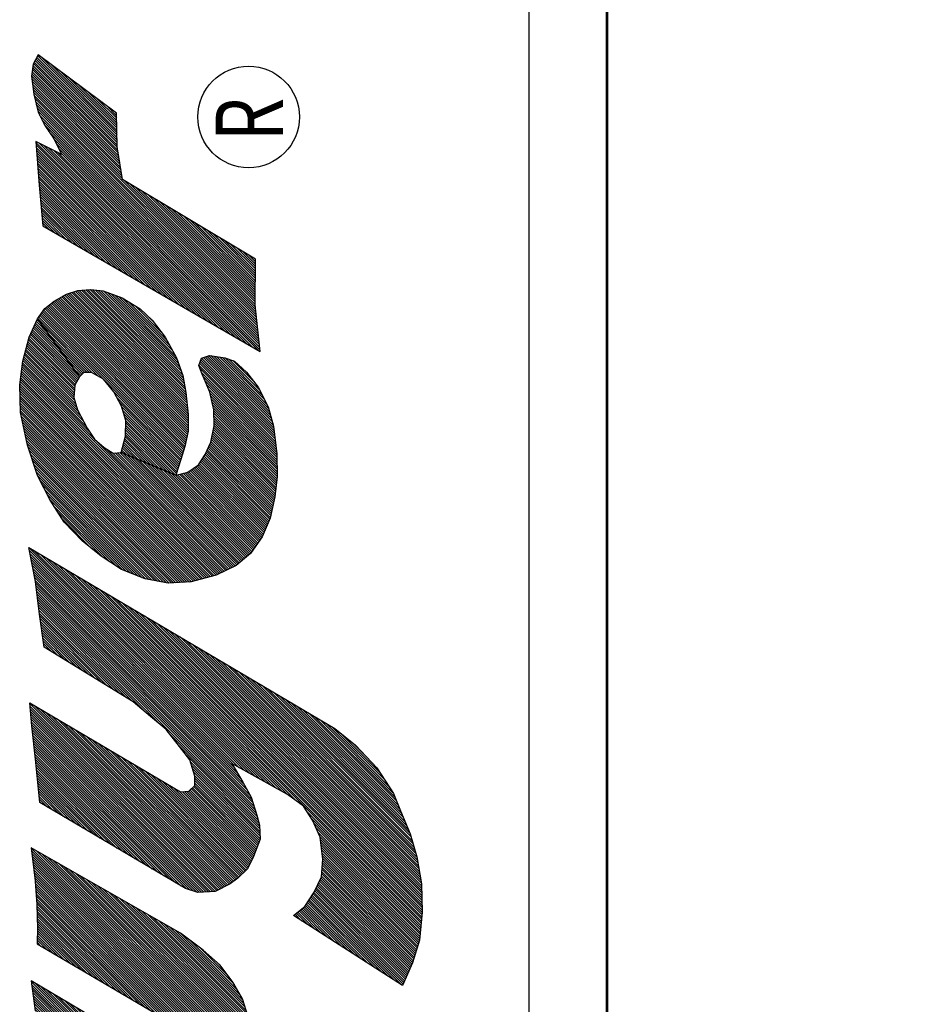
# Model space of a CAD drawing. Extents: x 0 to 20.3, y 0 to 15.5.
# Drawn here: x 13.1 to 13.4, y 8 to 8.4 of the extents above; entities that cross this region are included whole.
import ezdxf

# ---------------------------------------------------------------- set-up
doc = ezdxf.new("R2010")
doc.units = 0
doc.header["$MEASUREMENT"] = 0
doc.layers.get('0').update_dxf_attribs({"linetype": 'CONTINUOUS'})
doc.layers.get('DEFPOINTS').update_dxf_attribs({"linetype": 'CONTINUOUS'})
doc.layers.add('DIMENS', color=2, linetype='CONTINUOUS')
doc.layers.add('PART', color=3, linetype='CONTINUOUS')
doc.styles.add('ROMANS', font='romans.shx', dxfattribs={"width": 0.75})
doc.dimstyles.new('DWYER_STANDARD', dxfattribs={"dimscale": 2, "dimtxt": 0.1, "dimasz": 0.18, "dimexe": 0.09, "dimexo": 0.0625, "dimgap": 0.09, "dimtad": 0, "dimtih": 1, "dimtoh": 1, "dimdec": 3, "dimrnd": 0.001, "dimzin": 4, "dimdsep": 46, "dimtxsty": 'ROMANS', "dimcen": 0.09, "dimadec": 0, "dimazin": 0, "dimtfac": 1, "dimtdec": 3, "dimtofl": 0, "dimtmove": 0, "dimatfit": 1, "dimfxl": 0, "dimtolj": 1, "dimtzin": 4, "dimarcsym": 0})

# ---------------------------------------------------------------- blocks, each defined once
blk = doc.blocks.new('*D4')
at = {"layer": 'DEFPOINTS', "color": 0}
for p in [(13.50513, 8.99951), (13.28804, 6.18151), (14.31468, 6.18151)]:
    blk.add_point(p, dxfattribs=at)
at = {"layer": 'DIMENS', "color": 0, "lineweight": -2}
for p, q in [((13.63013, 8.99951), (14.49468, 8.99951)), ((14.31468, 8.63951), (14.31468, 8.1086)), ((14.31468, 6.54151), (14.31468, 7.07241)), ((13.41304, 6.18151), (14.49468, 6.18151))]:
    blk.add_line(p, q, dxfattribs=at)
at = {"layer": 'DIMENS', "color": 0}
for points in [[(14.25468, 8.63951), (14.37468, 8.63951), (14.31468, 8.99951)], [(14.25468, 6.54151), (14.37468, 6.54151), (14.31468, 6.18151)]]:
    blk.add_solid(points, dxfattribs=at)
at = {"layer": 'DIMENS', "color": 0, "insert": (14.31468, 7.59051), "char_height": 0.2, "attachment_point": 5, "style": 'ROMANS'}
blk.add_mtext('\\A1;2-13/16\\P[71.44]', dxfattribs=at)
blk = doc.blocks.new('*X11')
at = {"color": 0}
for p, q in [((4.97307, 2.29844), (5.04392, 2.36929)), ((4.97427, 2.28815), (5.05588, 2.36976)), ((4.97429, 2.30054), (5.04421, 2.37047)), ((4.97526, 2.28825), (5.05705, 2.37004)), ((4.97551, 2.30264), (5.04325, 2.37039)), ((4.97625, 2.28836), (5.05822, 2.37033)), ((4.97672, 2.30474), (5.0423, 2.37032)), ((4.97724, 2.28847), (5.05939, 2.37061)), ((4.97794, 2.30684), (5.04134, 2.37024)), ((4.97823, 2.28857), (5.06056, 2.3709)), ((4.97916, 2.30895), (5.04038, 2.37017)), ((4.97922, 2.28868), (5.06173, 2.37119)), ((4.98021, 2.28879), (5.06279, 2.37136)), ((4.98037, 2.31105), (5.03942, 2.37009)), ((4.98159, 2.31315), (5.03846, 2.37001)), ((4.98281, 2.31525), (5.0375, 2.36994)), ((4.98403, 2.31735), (5.03654, 2.36986)), ((4.98524, 2.31945), (5.03558, 2.36979)), ((4.98646, 2.32155), (5.03462, 2.36971)), ((4.98768, 2.32365), (5.03366, 2.36964)), ((4.98889, 2.32575), (5.0327, 2.36956)), ((4.99011, 2.32785), (5.03174, 2.36949)), ((4.99133, 2.32995), (5.03079, 2.36941)), ((4.99254, 2.33206), (5.02983, 2.36934)), ((4.99376, 2.33416), (5.02887, 2.36926)), ((4.99498, 2.33626), (5.0279, 2.36918)), ((5.03071, 2.3384), (5.0638, 2.37149)), ((5.03176, 2.33857), (5.06481, 2.37162)), ((5.03281, 2.33874), (5.06583, 2.37175)), ((5.03386, 2.3389), (5.06684, 2.37188)), ((5.03492, 2.33907), (5.06786, 2.37201)), ((5.03597, 2.33924), (5.06883, 2.3721)), ((5.03702, 2.3394), (5.06962, 2.372)), ((5.03807, 2.33957), (5.0704, 2.3719)), ((5.03912, 2.33974), (5.07118, 2.3718)), ((5.04017, 2.33991), (5.07197, 2.3717)), ((5.04122, 2.34007), (5.07275, 2.3716)), ((5.04227, 2.34024), (5.07343, 2.3714)), ((5.04322, 2.3403), (5.074, 2.37108)), ((5.04412, 2.34032), (5.07456, 2.37076)), ((5.04503, 2.34034), (5.07513, 2.37045)), ((5.04593, 2.34036), (5.0757, 2.37013)), ((5.04683, 2.34038), (5.07627, 2.36982)), ((4.9703, 2.28772), (5.04835, 2.36577)), ((4.97064, 2.29424), (5.04215, 2.36575)), ((4.97129, 2.28782), (5.05087, 2.3674)), ((4.97186, 2.29634), (5.04303, 2.36752)), ((4.97229, 2.28793), (5.05261, 2.36826)), ((4.97328, 2.28804), (5.05435, 2.36912)), ((4.9962, 2.33836), (5.02693, 2.36909)), ((4.99741, 2.34046), (5.02596, 2.369)), ((4.99863, 2.34256), (5.02499, 2.36892)), ((4.99985, 2.34466), (5.02401, 2.36883)), ((5.00106, 2.34676), (5.02304, 2.36874)), ((5.00228, 2.34886), (5.02207, 2.36865)), ((5.0035, 2.35096), (5.0211, 2.36856)), ((5.00471, 2.35306), (5.02012, 2.36847)), ((5.00593, 2.35517), (5.01915, 2.36838)), ((5.00715, 2.35727), (5.01818, 2.3683)), ((5.00837, 2.35937), (5.01721, 2.36821)), ((5.00958, 2.36147), (5.01623, 2.36812)), ((5.0108, 2.36357), (5.01526, 2.36803)), ((5.01202, 2.36567), (5.01429, 2.36794)), ((5.01323, 2.36777), (5.01332, 2.36785)), ((5.04774, 2.3404), (5.07576, 2.36843)), ((4.96733, 2.2874), (5.04192, 2.36198)), ((4.9682, 2.29004), (5.04038, 2.36222)), ((4.96832, 2.2875), (5.04377, 2.36295)), ((4.96931, 2.28761), (5.04563, 2.36393)), ((4.96942, 2.29214), (5.04127, 2.36398)), ((5.04864, 2.34042), (5.07322, 2.365)), ((4.96699, 2.28794), (5.04006, 2.36101)), ((5.04954, 2.34044), (5.07067, 2.36157)), ((5.05045, 2.34046), (5.06813, 2.35814)), ((5.05135, 2.34048), (5.06558, 2.35471)), ((5.05225, 2.3405), (5.06304, 2.35129)), ((5.05316, 2.34052), (5.0605, 2.34786)), ((5.05406, 2.34054), (5.05795, 2.34443)), ((5.05496, 2.34056), (5.05541, 2.341)), ((4.9812, 2.28889), (5.0301, 2.33779)), ((4.98219, 2.289), (5.02878, 2.33559)), ((4.98319, 2.28911), (5.02746, 2.33339)), ((4.98415, 2.28919), (5.02615, 2.33119)), ((4.98503, 2.28918), (5.02483, 2.32899)), ((4.98591, 2.28918), (5.02351, 2.32678)), ((4.98678, 2.28917), (5.0222, 2.32458)), ((4.98766, 2.28917), (5.02088, 2.32238)), ((4.98854, 2.28916), (5.01956, 2.32018)), ((4.98942, 2.28915), (5.01824, 2.31798)), ((4.9903, 2.28915), (5.01693, 2.31578)), ((4.99118, 2.28914), (5.01561, 2.31358)), ((4.99205, 2.28914), (5.01429, 2.31138)), ((4.99293, 2.28913), (5.01298, 2.30918)), ((4.99381, 2.28913), (5.01166, 2.30698)), ((4.99469, 2.28912), (5.01034, 2.30477)), ((4.99557, 2.28911), (5.00902, 2.30257)), ((4.99644, 2.28911), (5.00771, 2.30037)), ((4.99732, 2.2891), (5.00639, 2.29817)), ((4.9982, 2.2891), (5.00507, 2.29597)), ((4.99908, 2.28909), (5.00376, 2.29377)), ((4.99996, 2.28909), (5.00244, 2.29157)), ((5.00084, 2.28908), (5.00112, 2.28937))]:
    blk.add_line(p, q, dxfattribs=at)
blk = doc.blocks.new('*X10')
at = {"color": 0}
for p, q in [((4.9576, 2.34749), (4.97946, 2.36935)), ((4.95881, 2.34959), (4.97894, 2.36971)), ((4.92748, 2.31648), (4.97998, 2.36899)), ((4.92815, 2.31627), (4.9805, 2.36862)), ((4.92882, 2.31606), (4.98102, 2.36826)), ((4.92949, 2.31584), (4.98154, 2.36789)), ((4.93016, 2.31563), (4.98206, 2.36753)), ((4.93083, 2.31542), (4.98257, 2.36716)), ((4.9315, 2.31521), (4.98297, 2.36667)), ((4.93224, 2.31506), (4.98337, 2.36619)), ((4.93297, 2.31491), (4.98376, 2.3657)), ((4.95892, 2.35147), (4.97349, 2.36604)), ((4.95893, 2.35059), (4.97664, 2.3683)), ((4.93371, 2.31476), (4.98416, 2.36521)), ((4.93444, 2.31461), (4.98455, 2.36472)), ((4.93518, 2.31446), (4.98495, 2.36423)), ((4.93591, 2.31432), (4.98534, 2.36375)), ((4.93665, 2.31417), (4.98566, 2.36318)), ((4.93742, 2.31406), (4.98597, 2.36261)), ((4.9383, 2.31405), (4.98629, 2.36204)), ((4.95891, 2.35234), (4.97035, 2.36378)), ((4.93917, 2.31404), (4.9866, 2.36146)), ((4.94005, 2.31403), (4.98691, 2.36089)), ((4.94093, 2.31402), (4.98722, 2.36032)), ((4.9418, 2.31401), (4.98753, 2.35975)), ((4.94268, 2.31401), (4.98784, 2.35917)), ((4.94358, 2.31403), (4.98807, 2.35852)), ((4.95822, 2.35341), (4.96407, 2.35926)), ((4.95866, 2.35297), (4.96721, 2.36152)), ((4.94456, 2.31413), (4.98829, 2.35785)), ((4.94555, 2.31423), (4.9885, 2.35718)), ((4.94653, 2.31433), (4.98872, 2.35651)), ((4.94752, 2.31443), (4.98893, 2.35584)), ((4.9485, 2.31453), (4.98915, 2.35518)), ((4.95733, 2.3543), (4.95778, 2.35475)), ((4.95778, 2.35385), (4.96092, 2.357)), ((4.94949, 2.31463), (4.98928, 2.35443)), ((4.95047, 2.31473), (4.98936, 2.35362)), ((4.95146, 2.31483), (4.98943, 2.35281)), ((4.95254, 2.31503), (4.98951, 2.352)), ((4.95362, 2.31523), (4.98958, 2.35119)), ((4.9547, 2.31543), (4.98966, 2.35038)), ((4.95579, 2.31563), (4.98959, 2.34943)), ((4.95687, 2.31583), (4.98947, 2.34843)), ((4.95799, 2.31606), (4.98934, 2.34742)), ((4.95935, 2.31654), (4.98922, 2.34641)), ((4.96071, 2.31702), (4.98904, 2.34534)), ((4.96207, 2.31749), (4.98854, 2.34397)), ((4.92613, 2.31691), (4.94977, 2.34055)), ((4.92681, 2.3167), (4.95196, 2.34186)), ((4.96344, 2.31797), (4.98805, 2.34259)), ((4.965, 2.31865), (4.98755, 2.34121)), ((4.92096, 2.31881), (4.9393, 2.33715)), ((4.92142, 2.31838), (4.94017, 2.33713)), ((4.92159, 2.32032), (4.93843, 2.33716)), ((4.92209, 2.31817), (4.94103, 2.33711)), ((4.92221, 2.32183), (4.93757, 2.33718)), ((4.92277, 2.31796), (4.94227, 2.33747)), ((4.92283, 2.32333), (4.9367, 2.3372)), ((4.92344, 2.31775), (4.94352, 2.33783)), ((4.92346, 2.32484), (4.93584, 2.33722)), ((4.92408, 2.32635), (4.93504, 2.33731)), ((4.92411, 2.31754), (4.94476, 2.33819)), ((4.9247, 2.32785), (4.93434, 2.33749)), ((4.92479, 2.31733), (4.946, 2.33855)), ((4.92533, 2.32936), (4.93363, 2.33767)), ((4.92546, 2.31712), (4.94775, 2.33941)), ((4.92595, 2.33087), (4.93293, 2.33785)), ((4.92657, 2.33238), (4.93223, 2.33803)), ((4.9272, 2.33388), (4.93152, 2.33821)), ((4.92782, 2.33539), (4.93082, 2.33839)), ((4.92844, 2.3369), (4.93012, 2.33857)), ((4.92907, 2.3384), (4.92941, 2.33875)), ((4.96696, 2.31973), (4.98706, 2.33983)), ((4.96892, 2.3208), (4.9865, 2.33838)), ((4.97088, 2.32188), (4.98511, 2.33611)), ((4.97375, 2.32387), (4.98372, 2.33384)), ((4.97781, 2.32705), (4.98036, 2.3296))]:
    blk.add_line(p, q, dxfattribs=at)
blk = doc.blocks.new('*X9')
at = {"color": 0}
for p, q in [((4.88277, 2.30713), (4.95207, 2.37643)), ((4.88295, 2.30643), (4.95298, 2.37646)), ((4.88314, 2.30573), (4.95388, 2.37648)), ((4.88332, 2.30504), (4.95473, 2.37644)), ((4.88082, 2.32109), (4.93373, 2.374)), ((4.88086, 2.32025), (4.93486, 2.37425)), ((4.8809, 2.31941), (4.93598, 2.37449)), ((4.88092, 2.32208), (4.9326, 2.37376)), ((4.88095, 2.31857), (4.93711, 2.37473)), ((4.88099, 2.31773), (4.93824, 2.37498)), ((4.88103, 2.31689), (4.93937, 2.37522)), ((4.88108, 2.31605), (4.9405, 2.37547)), ((4.88112, 2.31521), (4.94162, 2.37571)), ((4.88112, 2.32316), (4.9314, 2.37344)), ((4.88116, 2.31437), (4.94275, 2.37595)), ((4.88121, 2.31352), (4.94388, 2.3762)), ((4.88128, 2.31272), (4.94482, 2.37626)), ((4.88132, 2.32424), (4.93007, 2.37299)), ((4.88147, 2.31202), (4.94573, 2.37628)), ((4.88165, 2.31132), (4.94664, 2.3763)), ((4.88184, 2.31062), (4.94754, 2.37632)), ((4.88202, 2.30992), (4.94845, 2.37635)), ((4.88221, 2.30923), (4.94935, 2.37637)), ((4.8824, 2.30853), (4.95026, 2.37639)), ((4.88258, 2.30783), (4.95117, 2.37641)), ((4.88351, 2.30434), (4.95551, 2.37633)), ((4.8837, 2.30364), (4.95629, 2.37623)), ((4.88398, 2.30304), (4.95707, 2.37613)), ((4.88427, 2.30245), (4.95785, 2.37602)), ((4.88457, 2.30186), (4.95863, 2.37592)), ((4.88486, 2.30127), (4.95941, 2.37582)), ((4.88515, 2.30067), (4.96019, 2.37571)), ((4.88544, 2.30008), (4.96097, 2.37561)), ((4.9366, 2.35036), (4.96175, 2.37551)), ((4.93892, 2.35179), (4.96253, 2.3754)), ((4.94077, 2.35276), (4.96329, 2.37528)), ((4.94262, 2.35372), (4.96398, 2.37509)), ((4.94447, 2.35469), (4.96468, 2.3749)), ((4.94593, 2.35527), (4.96538, 2.37472)), ((4.94719, 2.35565), (4.96608, 2.37453)), ((4.94846, 2.35603), (4.96678, 2.37435)), ((4.9497, 2.35639), (4.96747, 2.37416)), ((4.95052, 2.35633), (4.96817, 2.37397)), ((4.95135, 2.35626), (4.96887, 2.37379)), ((4.95217, 2.3562), (4.96957, 2.3736)), ((4.95299, 2.35614), (4.97027, 2.37342)), ((4.95381, 2.35608), (4.97096, 2.37323)), ((4.9545, 2.35589), (4.97166, 2.37305)), ((4.95507, 2.35557), (4.97231, 2.37281)), ((4.88152, 2.32533), (4.92874, 2.37255)), ((4.88172, 2.32641), (4.92741, 2.3721)), ((4.88192, 2.32749), (4.92608, 2.37166)), ((4.88212, 2.32858), (4.92475, 2.37121)), ((4.88231, 2.32966), (4.92342, 2.37077)), ((4.8828, 2.33103), (4.92209, 2.37032)), ((4.8834, 2.33252), (4.92076, 2.36987)), ((4.95564, 2.35526), (4.97292, 2.37253)), ((4.95621, 2.35495), (4.97352, 2.37225)), ((4.95678, 2.35463), (4.97413, 2.37198)), ((4.95778, 2.35475), (4.97473, 2.3717)), ((4.96092, 2.357), (4.97534, 2.37142)), ((4.96407, 2.35926), (4.97594, 2.37114)), ((4.96721, 2.36152), (4.97655, 2.37086)), ((4.97035, 2.36378), (4.97715, 2.37058)), ((4.97349, 2.36604), (4.97776, 2.3703)), ((4.97664, 2.3683), (4.97836, 2.37002)), ((4.884, 2.334), (4.919, 2.36899)), ((4.88461, 2.33549), (4.9172, 2.36808)), ((4.88521, 2.33697), (4.91541, 2.36718)), ((4.88581, 2.33845), (4.91362, 2.36627)), ((4.88718, 2.34071), (4.91183, 2.36536)), ((4.88871, 2.34312), (4.9095, 2.36391)), ((4.89024, 2.34554), (4.90706, 2.36236)), ((4.89349, 2.34968), (4.90462, 2.3608)), ((4.88573, 2.29949), (4.93049, 2.34425)), ((4.88603, 2.2989), (4.92914, 2.34202)), ((4.88632, 2.29831), (4.92906, 2.34105)), ((4.88661, 2.29772), (4.92912, 2.34023)), ((4.8869, 2.29712), (4.92918, 2.3394)), ((4.8872, 2.29653), (4.92907, 2.3384)), ((4.88754, 2.296), (4.92844, 2.3369)), ((4.88795, 2.29552), (4.92782, 2.33539)), ((4.88835, 2.29504), (4.9272, 2.33388)), ((4.88876, 2.29456), (4.92657, 2.33238)), ((4.88917, 2.29409), (4.92595, 2.33087)), ((4.88957, 2.29361), (4.92533, 2.32936)), ((4.88998, 2.29313), (4.9247, 2.32785)), ((4.89039, 2.29265), (4.92408, 2.32635)), ((4.89079, 2.29218), (4.92346, 2.32484)), ((4.8912, 2.2917), (4.92283, 2.32333)), ((4.89161, 2.29122), (4.92221, 2.32183)), ((4.89206, 2.29079), (4.92159, 2.32032)), ((4.89258, 2.29042), (4.92096, 2.31881)), ((4.89309, 2.29005), (4.92101, 2.31797)), ((4.89361, 2.28969), (4.92119, 2.31727)), ((4.89412, 2.28932), (4.92137, 2.31657)), ((4.89464, 2.28895), (4.92156, 2.31587)), ((4.89515, 2.28858), (4.92174, 2.31517)), ((4.89567, 2.28821), (4.92192, 2.31446)), ((4.89618, 2.28784), (4.9222, 2.31386)), ((4.8967, 2.28748), (4.92255, 2.31333)), ((4.89721, 2.28711), (4.9229, 2.31279)), ((4.89773, 2.28674), (4.92326, 2.31226)), ((4.8983, 2.28642), (4.92361, 2.31173)), ((4.89892, 2.28616), (4.92396, 2.3112)), ((4.89954, 2.28589), (4.92432, 2.31067)), ((4.90016, 2.28563), (4.92467, 2.31014)), ((4.90078, 2.28536), (4.92521, 2.3098)), ((4.9014, 2.2851), (4.92575, 2.30946)), ((4.90201, 2.28484), (4.92629, 2.30911)), ((4.90263, 2.28457), (4.92683, 2.30877)), ((4.90325, 2.28431), (4.92737, 2.30843)), ((4.90387, 2.28404), (4.92792, 2.30809)), ((4.90449, 2.28378), (4.92846, 2.30775)), ((4.90515, 2.28355), (4.92907, 2.30747)), ((4.90587, 2.28339), (4.92967, 2.30719)), ((4.92836, 2.28113), (4.95446, 2.30723)), ((4.92932, 2.2812), (4.95603, 2.30791)), ((4.93033, 2.28133), (4.95759, 2.30859)), ((4.93134, 2.28146), (4.95907, 2.30918)), ((4.93235, 2.28159), (4.96047, 2.30971)), ((4.93336, 2.28171), (4.96166, 2.31001)), ((4.93438, 2.28184), (4.96231, 2.30978)), ((4.93539, 2.28197), (4.96296, 2.30954)), ((4.9364, 2.2821), (4.96361, 2.30931)), ((4.93741, 2.28223), (4.96421, 2.30902)), ((4.93842, 2.28235), (4.96444, 2.30837)), ((4.93953, 2.28258), (4.96468, 2.30772)), ((4.90659, 2.28322), (4.93028, 2.30691)), ((4.90731, 2.28306), (4.93089, 2.30663)), ((4.90803, 2.28289), (4.93149, 2.30636)), ((4.90875, 2.28273), (4.9321, 2.30608)), ((4.90947, 2.28257), (4.9327, 2.3058)), ((4.91019, 2.2824), (4.93335, 2.30557)), ((4.91091, 2.28224), (4.93409, 2.30542)), ((4.91163, 2.28208), (4.93482, 2.30527)), ((4.91235, 2.28191), (4.93556, 2.30512)), ((4.9131, 2.28178), (4.93629, 2.30497)), ((4.91391, 2.2817), (4.93703, 2.30482)), ((4.91471, 2.28162), (4.93776, 2.30467)), ((4.91551, 2.28153), (4.93849, 2.30452)), ((4.91631, 2.28145), (4.93926, 2.3044)), ((4.91711, 2.28137), (4.94016, 2.30442)), ((4.91791, 2.28129), (4.94107, 2.30444)), ((4.91871, 2.2812), (4.94197, 2.30446)), ((4.91951, 2.28112), (4.94287, 2.30448)), ((4.92032, 2.28104), (4.94378, 2.3045)), ((4.92121, 2.28105), (4.94468, 2.30452)), ((4.9221, 2.28106), (4.94572, 2.30467)), ((4.923, 2.28107), (4.94686, 2.30493)), ((4.92389, 2.28108), (4.94799, 2.30518)), ((4.92478, 2.28109), (4.94913, 2.30544)), ((4.92568, 2.2811), (4.95027, 2.30569)), ((4.92657, 2.28111), (4.95141, 2.30595)), ((4.92746, 2.28112), (4.95289, 2.30655)), ((4.94074, 2.2829), (4.96491, 2.30707)), ((4.94195, 2.28323), (4.96514, 2.30642)), ((4.94315, 2.28355), (4.96516, 2.30555)), ((4.94436, 2.28387), (4.96499, 2.3045)), ((4.94557, 2.2842), (4.96482, 2.30345)), ((4.94707, 2.28481), (4.96465, 2.30239)), ((4.94887, 2.28573), (4.96448, 2.30134)), ((4.95066, 2.28664), (4.96427, 2.30024)), ((4.95246, 2.28755), (4.96377, 2.29886)), ((4.95513, 2.28934), (4.96328, 2.29749)), ((4.9589, 2.29222), (4.95931, 2.29263))]:
    blk.add_line(p, q, dxfattribs=at)
blk = doc.blocks.new('*X8')
at = {"color": 0}
for p, q in [((4.808, 2.28717), (4.89395, 2.37312)), ((4.8091, 2.28915), (4.89285, 2.3729)), ((4.76619, 2.30988), (4.82829, 2.37198)), ((4.76624, 2.30904), (4.82926, 2.37206)), ((4.76627, 2.31084), (4.82731, 2.37188)), ((4.76628, 2.3082), (4.83023, 2.37215)), ((4.76632, 2.30736), (4.8312, 2.37223)), ((4.76637, 2.30652), (4.83217, 2.37232)), ((4.76641, 2.30568), (4.83314, 2.37241)), ((4.76646, 2.30484), (4.83411, 2.37249)), ((4.76651, 2.30401), (4.83507, 2.37258)), ((4.76666, 2.31211), (4.82632, 2.37178)), ((4.76681, 2.30342), (4.83604, 2.37266)), ((4.76704, 2.31338), (4.82533, 2.37167)), ((4.7671, 2.30283), (4.83555, 2.37128)), ((4.76743, 2.31466), (4.82434, 2.37156)), ((4.76844, 2.31655), (4.82335, 2.37146)), ((4.76972, 2.31871), (4.82236, 2.37135)), ((4.77099, 2.32086), (4.82137, 2.37124)), ((4.77226, 2.32302), (4.82038, 2.37114)), ((4.77354, 2.32518), (4.81939, 2.37103)), ((4.77481, 2.32734), (4.8184, 2.37092)), ((4.77609, 2.3295), (4.8174, 2.37082)), ((4.77736, 2.33166), (4.81641, 2.37071)), ((4.77864, 2.33382), (4.81542, 2.3706)), ((4.77991, 2.33598), (4.81444, 2.3705)), ((4.78119, 2.33813), (4.81346, 2.3704)), ((4.78246, 2.34029), (4.81248, 2.37031)), ((4.78374, 2.34245), (4.81149, 2.37021)), ((4.78501, 2.34461), (4.81051, 2.37011)), ((4.78629, 2.34677), (4.80953, 2.37001)), ((4.78756, 2.34893), (4.80854, 2.36991)), ((4.78884, 2.35109), (4.80756, 2.36981)), ((4.79011, 2.35325), (4.80658, 2.36971)), ((4.79139, 2.3554), (4.8056, 2.36961)), ((4.79266, 2.35756), (4.80461, 2.36951)), ((4.79306, 2.28813), (4.87474, 2.36981)), ((4.79394, 2.35972), (4.80363, 2.36941)), ((4.79426, 2.28845), (4.87574, 2.36993)), ((4.79521, 2.36188), (4.80265, 2.36932)), ((4.7955, 2.2888), (4.87675, 2.37005)), ((4.79649, 2.36404), (4.80166, 2.36922)), ((4.79677, 2.28919), (4.87775, 2.37017)), ((4.79804, 2.28958), (4.87875, 2.37029)), ((4.79931, 2.28997), (4.87976, 2.37041)), ((4.80058, 2.29035), (4.88076, 2.37053)), ((4.80211, 2.29099), (4.8818, 2.37069)), ((4.80406, 2.29207), (4.88291, 2.37091)), ((4.80602, 2.29314), (4.88401, 2.37113)), ((4.80691, 2.28519), (4.89282, 2.3711)), ((4.80811, 2.29435), (4.88512, 2.37135)), ((4.81019, 2.29113), (4.89174, 2.37268)), ((4.81036, 2.29572), (4.88622, 2.37157)), ((4.81129, 2.2931), (4.89064, 2.37245)), ((4.81238, 2.29508), (4.88953, 2.37223)), ((4.81261, 2.29708), (4.88733, 2.37179)), ((4.81348, 2.29706), (4.88843, 2.37201)), ((4.82816, 2.32411), (4.87373, 2.36969)), ((4.83297, 2.32981), (4.87273, 2.36957)), ((4.83705, 2.33478), (4.87173, 2.36945)), ((4.83845, 2.33706), (4.87072, 2.36933)), ((4.83985, 2.33935), (4.86972, 2.36921)), ((4.7674, 2.30224), (4.83427, 2.36912)), ((4.76769, 2.30166), (4.833, 2.36696)), ((4.79776, 2.3662), (4.80068, 2.36912)), ((4.79904, 2.36836), (4.7997, 2.36902)), ((4.80472, 2.28123), (4.89026, 2.36677)), ((4.80582, 2.28321), (4.89154, 2.36894)), ((4.84125, 2.34163), (4.8687, 2.36908)), ((4.84265, 2.34392), (4.86767, 2.36893)), ((4.84406, 2.3462), (4.86663, 2.36878)), ((4.84546, 2.34849), (4.8656, 2.36863)), ((4.84686, 2.35077), (4.86457, 2.36848)), ((4.84826, 2.35306), (4.86354, 2.36834)), ((4.84966, 2.35534), (4.86251, 2.36819)), ((4.85106, 2.35763), (4.86148, 2.36804)), ((4.85246, 2.35991), (4.86045, 2.36789)), ((4.85386, 2.36219), (4.85941, 2.36775)), ((4.85526, 2.36448), (4.85838, 2.3676)), ((4.85666, 2.36676), (4.85735, 2.36745)), ((4.76798, 2.30107), (4.83172, 2.3648)), ((4.76828, 2.30048), (4.83045, 2.36264)), ((4.80253, 2.27728), (4.8877, 2.36245)), ((4.80363, 2.27926), (4.88898, 2.36461)), ((4.76857, 2.29989), (4.82917, 2.36048)), ((4.76887, 2.2993), (4.8279, 2.35833)), ((4.8, 2.27386), (4.88642, 2.36028)), ((4.75468, 2.22766), (4.88514, 2.35812)), ((4.75549, 2.22758), (4.88386, 2.35596)), ((4.76916, 2.29871), (4.82662, 2.35617)), ((4.75629, 2.2275), (4.88258, 2.35379)), ((4.7571, 2.22743), (4.8813, 2.35163)), ((4.76951, 2.29817), (4.82535, 2.35401)), ((4.76988, 2.29766), (4.82407, 2.35185)), ((4.75791, 2.22735), (4.88002, 2.34947)), ((4.75871, 2.22727), (4.87875, 2.3473)), ((4.77025, 2.29715), (4.8228, 2.34969)), ((4.77063, 2.29664), (4.82152, 2.34753)), ((4.7596, 2.22728), (4.87747, 2.34514)), ((4.771, 2.29613), (4.82024, 2.34537)), ((4.76051, 2.2273), (4.87619, 2.34298)), ((4.76141, 2.22731), (4.87491, 2.34081)), ((4.77138, 2.29562), (4.81897, 2.34321)), ((4.77181, 2.29517), (4.81769, 2.34105)), ((4.76231, 2.22733), (4.87363, 2.33865)), ((4.76321, 2.22735), (4.87235, 2.33649)), ((4.77224, 2.29472), (4.81642, 2.33889)), ((4.77268, 2.29427), (4.81514, 2.33673)), ((4.76412, 2.22737), (4.87107, 2.33432)), ((4.77311, 2.29382), (4.81387, 2.33458)), ((4.76502, 2.22739), (4.86979, 2.33216)), ((4.76592, 2.22741), (4.86851, 2.33)), ((4.77355, 2.29337), (4.81259, 2.33242)), ((4.77398, 2.29292), (4.81132, 2.33026)), ((4.76683, 2.22743), (4.86723, 2.32783)), ((4.76773, 2.22745), (4.86595, 2.32567)), ((4.77441, 2.29247), (4.81004, 2.3281)), ((4.77486, 2.29203), (4.80877, 2.32594)), ((4.76863, 2.22747), (4.86467, 2.32351)), ((4.77546, 2.29174), (4.80749, 2.32378)), ((4.76958, 2.22754), (4.86339, 2.32134)), ((4.77066, 2.22773), (4.86211, 2.31918)), ((4.77605, 2.29146), (4.80622, 2.32162)), ((4.77665, 2.29117), (4.80494, 2.31946)), ((4.79185, 2.28781), (4.82511, 2.32106)), ((4.77174, 2.22792), (4.86083, 2.31702)), ((4.77281, 2.22811), (4.85955, 2.31485)), ((4.77725, 2.29089), (4.80367, 2.3173)), ((4.77785, 2.2906), (4.80342, 2.31617)), ((4.77845, 2.29032), (4.80349, 2.31535)), ((4.77905, 2.29003), (4.80355, 2.31454)), ((4.78982, 2.28755), (4.81697, 2.31469)), ((4.79074, 2.28759), (4.82097, 2.31781)), ((4.77389, 2.2283), (4.85827, 2.31269)), ((4.77966, 2.28976), (4.80366, 2.31376)), ((4.7803, 2.28951), (4.80408, 2.3133)), ((4.78093, 2.28927), (4.8045, 2.31283)), ((4.78157, 2.28902), (4.80492, 2.31237)), ((4.78221, 2.28877), (4.80534, 2.31191)), ((4.78284, 2.28853), (4.80581, 2.31149)), ((4.78348, 2.28828), (4.80669, 2.31149)), ((4.78412, 2.28803), (4.80758, 2.31149)), ((4.78476, 2.28779), (4.80846, 2.31149)), ((4.78539, 2.28754), (4.80937, 2.31152)), ((4.78612, 2.28738), (4.81066, 2.31193)), ((4.78705, 2.28742), (4.81196, 2.31233)), ((4.78797, 2.28746), (4.81325, 2.31274)), ((4.7889, 2.28751), (4.81454, 2.31315)), ((4.77496, 2.22849), (4.857, 2.31053)), ((4.77604, 2.22868), (4.85572, 2.30836)), ((4.77711, 2.22888), (4.85444, 2.3062)), ((4.77819, 2.22907), (4.85316, 2.30404)), ((4.77926, 2.22926), (4.85188, 2.30187)), ((4.7805, 2.22961), (4.8506, 2.29971)), ((4.78173, 2.22996), (4.84932, 2.29755)), ((4.78297, 2.23031), (4.84804, 2.29538)), ((4.78421, 2.23067), (4.84676, 2.29322)), ((4.78544, 2.23102), (4.84548, 2.29106)), ((4.78668, 2.23137), (4.8442, 2.28889)), ((4.78793, 2.23174), (4.84292, 2.28673)), ((4.78945, 2.23237), (4.84164, 2.28457)), ((4.79096, 2.233), (4.84036, 2.2824)), ((4.79247, 2.23363), (4.83908, 2.28024)), ((4.79399, 2.23426), (4.8378, 2.27808)), ((4.75564, 2.27193), (4.75809, 2.27438)), ((4.75722, 2.27439), (4.75771, 2.27488)), ((4.7955, 2.23489), (4.83652, 2.27591)), ((4.74457, 2.25467), (4.7608, 2.2709)), ((4.74615, 2.25714), (4.76041, 2.27139)), ((4.74773, 2.2596), (4.76002, 2.27189)), ((4.74931, 2.26207), (4.75964, 2.27239)), ((4.7509, 2.26453), (4.75925, 2.27289)), ((4.75248, 2.267), (4.75886, 2.27338)), ((4.75406, 2.26946), (4.75848, 2.27388)), ((4.79699, 2.2355), (4.83524, 2.27375)), ((4.79846, 2.23608), (4.83397, 2.27159)), ((4.73192, 2.23495), (4.76503, 2.26806)), ((4.73214, 2.23429), (4.76557, 2.26771)), ((4.73276, 2.23402), (4.76611, 2.26737)), ((4.73337, 2.23375), (4.76669, 2.26706)), ((4.73351, 2.23742), (4.7645, 2.26841)), ((4.73509, 2.23988), (4.76396, 2.26876)), ((4.73667, 2.24235), (4.76342, 2.2691)), ((4.73825, 2.24481), (4.76289, 2.26945)), ((4.73983, 2.24728), (4.76235, 2.2698)), ((4.74141, 2.24974), (4.76181, 2.27015)), ((4.74299, 2.25221), (4.76128, 2.27049)), ((4.75226, 2.22789), (4.79176, 2.26739)), ((4.75307, 2.22781), (4.79364, 2.26839)), ((4.75387, 2.22773), (4.79617, 2.27003)), ((4.79992, 2.23666), (4.83269, 2.26942)), ((4.80138, 2.23724), (4.83141, 2.26726)), ((4.73398, 2.23348), (4.76729, 2.26678)), ((4.7346, 2.23321), (4.76789, 2.2665)), ((4.73521, 2.23294), (4.76849, 2.26622)), ((4.73583, 2.23267), (4.76909, 2.26593)), ((4.73644, 2.2324), (4.76969, 2.26565)), ((4.73705, 2.23213), (4.77029, 2.26537)), ((4.73767, 2.23186), (4.77089, 2.26508)), ((4.73828, 2.23159), (4.77149, 2.2648)), ((4.7389, 2.23132), (4.77215, 2.26457)), ((4.73951, 2.23105), (4.77297, 2.2645)), ((4.74013, 2.23079), (4.77378, 2.26444)), ((4.74081, 2.23058), (4.7746, 2.26437)), ((4.74148, 2.23037), (4.77541, 2.2643)), ((4.74216, 2.23016), (4.77623, 2.26423)), ((4.74284, 2.22996), (4.77704, 2.26416)), ((4.74351, 2.22975), (4.77786, 2.26409)), ((4.74419, 2.22954), (4.77872, 2.26407)), ((4.74487, 2.22934), (4.77972, 2.26419)), ((4.74554, 2.22913), (4.78073, 2.26432)), ((4.74622, 2.22892), (4.78174, 2.26444)), ((4.7469, 2.22871), (4.78275, 2.26456)), ((4.74757, 2.22851), (4.78376, 2.26469)), ((4.74825, 2.2283), (4.78476, 2.26481)), ((4.74903, 2.2282), (4.78577, 2.26494)), ((4.74984, 2.22812), (4.78689, 2.26517)), ((4.75065, 2.22804), (4.78851, 2.26591)), ((4.75145, 2.22797), (4.79014, 2.26665)), ((4.80286, 2.23783), (4.83013, 2.2651)), ((4.80545, 2.23954), (4.82885, 2.26293)), ((4.80805, 2.24125), (4.82757, 2.26077)), ((4.81064, 2.24296), (4.82523, 2.25755)), ((4.81727, 2.24871), (4.82163, 2.25307))]:
    blk.add_line(p, q, dxfattribs=at)
blk = doc.blocks.new('*X7')
at = {"color": 0}
for p, q in [((4.61537, 2.31286), (4.67571, 2.3732)), ((4.61539, 2.31199), (4.67672, 2.37332)), ((4.61544, 2.31115), (4.67773, 2.37344)), ((4.61549, 2.31032), (4.67874, 2.37357)), ((4.61553, 2.30948), (4.67974, 2.37369)), ((4.61556, 2.31392), (4.67471, 2.37307)), ((4.61558, 2.30864), (4.68075, 2.37381)), ((4.61563, 2.30781), (4.68176, 2.37394)), ((4.61574, 2.31499), (4.6737, 2.37295)), ((4.61576, 2.30706), (4.68176, 2.37306)), ((4.61593, 2.31606), (4.67269, 2.37283)), ((4.61591, 2.30632), (4.68027, 2.37068)), ((4.61611, 2.31713), (4.67169, 2.37271)), ((4.6163, 2.3182), (4.67068, 2.37258)), ((4.61692, 2.31971), (4.66967, 2.37246)), ((4.6178, 2.32148), (4.66867, 2.37234)), ((4.61869, 2.32325), (4.66766, 2.37221)), ((4.61958, 2.32502), (4.66667, 2.37211)), ((4.62097, 2.32729), (4.6657, 2.37202)), ((4.62262, 2.32982), (4.66473, 2.37193)), ((4.62426, 2.33235), (4.66376, 2.37185)), ((4.62591, 2.33488), (4.66279, 2.37176)), ((4.62755, 2.33741), (4.66182, 2.37168)), ((4.6292, 2.33994), (4.66085, 2.37159)), ((4.63084, 2.34247), (4.65988, 2.3715)), ((4.63248, 2.34499), (4.65891, 2.37142)), ((4.63413, 2.34752), (4.65794, 2.37133)), ((4.63518, 2.29112), (4.7141, 2.37005)), ((4.63577, 2.35005), (4.65697, 2.37125)), ((4.63593, 2.29098), (4.71508, 2.37013)), ((4.63667, 2.29085), (4.71605, 2.37022)), ((4.63742, 2.35258), (4.65601, 2.37117)), ((4.63742, 2.29071), (4.71702, 2.37031)), ((4.63816, 2.29057), (4.71799, 2.37039)), ((4.63902, 2.29055), (4.71896, 2.37048)), ((4.63906, 2.35511), (4.6551, 2.37115)), ((4.63991, 2.29055), (4.71993, 2.37057)), ((4.64071, 2.35764), (4.6542, 2.37113)), ((4.64081, 2.29056), (4.7209, 2.37066)), ((4.6417, 2.29057), (4.72187, 2.37074)), ((4.64235, 2.36016), (4.6533, 2.37111)), ((4.64259, 2.29057), (4.72287, 2.37086)), ((4.64348, 2.29058), (4.72389, 2.37099)), ((4.64365, 2.36235), (4.6524, 2.37109)), ((4.64375, 2.36333), (4.65149, 2.37107)), ((4.64385, 2.36431), (4.65059, 2.37106)), ((4.64395, 2.36529), (4.64969, 2.37104)), ((4.64404, 2.36628), (4.64879, 2.37102)), ((4.64414, 2.36726), (4.64788, 2.371)), ((4.64424, 2.36824), (4.64698, 2.37098)), ((4.64434, 2.36922), (4.64608, 2.37096)), ((4.64437, 2.29059), (4.72491, 2.37113)), ((4.64444, 2.37021), (4.64518, 2.37094)), ((4.64526, 2.29059), (4.72593, 2.37126)), ((4.64615, 2.2906), (4.72695, 2.3714)), ((4.64704, 2.29061), (4.72797, 2.37153)), ((4.64801, 2.2907), (4.72898, 2.37167)), ((4.64904, 2.29084), (4.73, 2.3718)), ((4.65007, 2.29099), (4.73102, 2.37194)), ((4.6511, 2.29113), (4.73204, 2.37207)), ((4.65213, 2.29128), (4.73306, 2.3722)), ((4.65316, 2.29142), (4.73254, 2.3708)), ((4.66066, 2.31749), (4.71313, 2.36996)), ((4.66449, 2.3222), (4.71216, 2.36987)), ((4.66595, 2.32454), (4.71121, 2.36981)), ((4.6674, 2.32687), (4.71031, 2.36979)), ((4.66885, 2.32921), (4.70941, 2.36977)), ((4.6703, 2.33155), (4.70851, 2.36976)), ((4.67176, 2.33388), (4.70761, 2.36974)), ((4.67321, 2.33622), (4.70671, 2.36972)), ((4.67466, 2.33856), (4.70581, 2.36971)), ((4.67611, 2.34089), (4.70491, 2.36969)), ((4.67757, 2.34323), (4.70401, 2.36968)), ((4.67902, 2.34557), (4.70311, 2.36966)), ((4.68047, 2.3479), (4.70223, 2.36967)), ((4.68192, 2.35024), (4.70139, 2.36971)), ((4.68338, 2.35258), (4.70055, 2.36975)), ((4.68483, 2.35491), (4.6997, 2.36979)), ((4.68628, 2.35725), (4.69886, 2.36983)), ((4.68773, 2.35958), (4.69802, 2.36987)), ((4.68858, 2.28884), (4.77054, 2.3708)), ((4.68919, 2.36192), (4.69717, 2.36991)), ((4.68937, 2.28874), (4.77154, 2.37092)), ((4.69017, 2.28865), (4.77255, 2.37104)), ((4.69064, 2.36426), (4.69633, 2.36995)), ((4.69096, 2.28856), (4.77355, 2.37116)), ((4.69175, 2.28847), (4.77456, 2.37128)), ((4.69209, 2.36659), (4.69549, 2.36999)), ((4.69255, 2.28838), (4.77556, 2.3714)), ((4.69334, 2.28829), (4.77656, 2.37152)), ((4.69354, 2.36893), (4.69464, 2.37003)), ((4.69413, 2.2882), (4.77757, 2.37164)), ((4.69495, 2.28814), (4.77857, 2.37176)), ((4.69579, 2.28809), (4.77958, 2.37188)), ((4.69662, 2.28804), (4.78058, 2.372)), ((4.69746, 2.28799), (4.78158, 2.37212)), ((4.6983, 2.28795), (4.78259, 2.37224)), ((4.69913, 2.2879), (4.78163, 2.3704)), ((4.71611, 2.31725), (4.76958, 2.37072)), ((4.71738, 2.31941), (4.76863, 2.37065)), ((4.71865, 2.32156), (4.76768, 2.37059)), ((4.7199, 2.32369), (4.76673, 2.37052)), ((4.72115, 2.32582), (4.76578, 2.37045)), ((4.72239, 2.32795), (4.76482, 2.37038)), ((4.72364, 2.33009), (4.76387, 2.37032)), ((4.72489, 2.33222), (4.76292, 2.37025)), ((4.72614, 2.33435), (4.76197, 2.37018)), ((4.72739, 2.33648), (4.76105, 2.37014)), ((4.72864, 2.33861), (4.76013, 2.37011)), ((4.72988, 2.34075), (4.75922, 2.37008)), ((4.73113, 2.34288), (4.75831, 2.37006)), ((4.73238, 2.34501), (4.7574, 2.37003)), ((4.73363, 2.34714), (4.75649, 2.37)), ((4.73488, 2.34928), (4.75557, 2.36997)), ((4.73613, 2.35141), (4.75466, 2.36994)), ((4.73737, 2.35354), (4.75375, 2.36992)), ((4.73862, 2.35567), (4.75284, 2.36989)), ((4.73987, 2.35781), (4.75198, 2.36992)), ((4.74112, 2.35994), (4.75112, 2.36994)), ((4.74237, 2.36207), (4.75026, 2.36996)), ((4.74362, 2.3642), (4.7494, 2.36999)), ((4.74486, 2.36633), (4.74854, 2.37001)), ((4.74611, 2.36847), (4.74768, 2.37003)), ((4.61605, 2.30558), (4.67877, 2.3683)), ((4.61619, 2.30483), (4.67728, 2.36592)), ((4.65419, 2.29157), (4.73124, 2.36862)), ((4.65554, 2.29203), (4.72995, 2.36644)), ((4.69997, 2.28785), (4.78045, 2.36833)), ((4.70081, 2.28781), (4.77927, 2.36627)), ((4.61633, 2.30409), (4.67579, 2.36355)), ((4.65694, 2.29255), (4.72865, 2.36426)), ((4.65834, 2.29306), (4.72735, 2.36208)), ((4.70164, 2.28776), (4.77809, 2.36421)), ((4.70257, 2.2878), (4.77692, 2.36215)), ((4.61647, 2.30335), (4.67429, 2.36117)), ((4.61662, 2.30261), (4.6728, 2.35879)), ((4.65973, 2.29358), (4.72605, 2.3599)), ((4.70364, 2.28799), (4.77574, 2.36008)), ((4.61692, 2.30203), (4.6713, 2.35641)), ((4.66118, 2.29414), (4.72476, 2.35772)), ((4.66307, 2.29515), (4.72346, 2.35554)), ((4.70471, 2.28817), (4.77456, 2.35802)), ((4.70577, 2.28835), (4.77338, 2.35596)), ((4.61726, 2.30148), (4.66981, 2.35404)), ((4.6176, 2.30094), (4.66832, 2.35166)), ((4.66496, 2.29616), (4.72216, 2.35336)), ((4.66686, 2.29716), (4.72087, 2.35117)), ((4.70684, 2.28853), (4.7722, 2.35389)), ((4.7079, 2.28871), (4.77102, 2.35183)), ((4.61793, 2.30039), (4.66682, 2.34928)), ((4.66893, 2.29836), (4.71957, 2.34899)), ((4.70897, 2.2889), (4.76984, 2.34977)), ((4.71007, 2.28911), (4.76866, 2.34771)), ((4.61827, 2.29984), (4.66533, 2.3469)), ((4.6186, 2.29929), (4.66383, 2.34452)), ((4.67102, 2.29956), (4.71827, 2.34681)), ((4.67277, 2.30042), (4.71698, 2.34463)), ((4.71125, 2.28941), (4.76748, 2.34564)), ((4.71244, 2.28971), (4.76631, 2.34358)), ((4.61894, 2.29875), (4.66234, 2.34215)), ((4.67319, 2.29996), (4.71568, 2.34245)), ((4.67361, 2.2995), (4.71438, 2.34027)), ((4.71362, 2.29001), (4.76513, 2.34152)), ((4.61928, 2.2982), (4.66085, 2.33977)), ((4.61976, 2.2978), (4.65935, 2.33739)), ((4.67403, 2.29904), (4.71308, 2.33809)), ((4.71481, 2.29031), (4.76395, 2.33946)), ((4.71599, 2.29061), (4.76277, 2.33739)), ((4.6203, 2.29745), (4.65786, 2.33501)), ((4.62083, 2.2971), (4.65636, 2.33263)), ((4.67446, 2.29858), (4.71179, 2.33591)), ((4.67488, 2.29812), (4.71049, 2.33373)), ((4.71717, 2.29091), (4.76159, 2.33533)), ((4.71836, 2.29121), (4.76041, 2.33327)), ((4.62137, 2.29675), (4.65487, 2.33026)), ((4.6753, 2.29765), (4.70919, 2.33155)), ((4.67572, 2.29719), (4.7079, 2.32937)), ((4.71966, 2.29163), (4.75923, 2.3312)), ((4.72098, 2.29207), (4.75805, 2.32914)), ((4.6219, 2.29641), (4.65338, 2.32788)), ((4.62244, 2.29606), (4.65188, 2.3255)), ((4.67615, 2.29673), (4.7066, 2.32719)), ((4.72229, 2.2925), (4.75687, 2.32708)), ((4.62298, 2.29571), (4.65039, 2.32312)), ((4.67657, 2.29627), (4.7053, 2.325)), ((4.67702, 2.29583), (4.70401, 2.32282)), ((4.72361, 2.29293), (4.7557, 2.32502)), ((4.72492, 2.29336), (4.75452, 2.32295)), ((4.62351, 2.29536), (4.64917, 2.32102)), ((4.62405, 2.29502), (4.64912, 2.32008)), ((4.62458, 2.29467), (4.64907, 2.31915)), ((4.62516, 2.29435), (4.64901, 2.31821)), ((4.67749, 2.29542), (4.70269, 2.32063)), ((4.67796, 2.29501), (4.70176, 2.31881)), ((4.72624, 2.29379), (4.75334, 2.32089)), ((4.72802, 2.29469), (4.75216, 2.31883)), ((4.62577, 2.29409), (4.64923, 2.31754)), ((4.62639, 2.29382), (4.64953, 2.31696)), ((4.62701, 2.29355), (4.64983, 2.31637)), ((4.62762, 2.29329), (4.65013, 2.31579)), ((4.62824, 2.29302), (4.65055, 2.31533)), ((4.62886, 2.29275), (4.65101, 2.31491)), ((4.62947, 2.29248), (4.65147, 2.31449)), ((4.63443, 2.29126), (4.65974, 2.31656)), ((4.67843, 2.29459), (4.70147, 2.31764)), ((4.6789, 2.29418), (4.70141, 2.31669)), ((4.67937, 2.29376), (4.70149, 2.31588)), ((4.67984, 2.29335), (4.70156, 2.31508)), ((4.68031, 2.29294), (4.70181, 2.31444)), ((4.73, 2.29579), (4.75095, 2.31674)), ((4.63009, 2.29222), (4.65194, 2.31406)), ((4.63071, 2.29195), (4.65258, 2.31383)), ((4.63145, 2.29181), (4.65331, 2.31367)), ((4.63219, 2.29167), (4.65404, 2.31351)), ((4.63294, 2.29153), (4.65498, 2.31357)), ((4.63369, 2.2914), (4.65617, 2.31387)), ((4.68078, 2.29252), (4.70219, 2.31393)), ((4.68125, 2.29211), (4.70256, 2.31343)), ((4.68172, 2.29169), (4.70294, 2.31292)), ((4.68225, 2.29135), (4.70339, 2.31249)), ((4.68286, 2.29107), (4.7039, 2.31211)), ((4.68347, 2.2908), (4.70441, 2.31174)), ((4.68409, 2.29053), (4.70492, 2.31137)), ((4.6847, 2.29026), (4.70553, 2.31109)), ((4.68531, 2.28999), (4.7064, 2.31108)), ((4.68592, 2.28971), (4.70728, 2.31107)), ((4.68653, 2.28944), (4.70815, 2.31106)), ((4.68714, 2.28917), (4.70903, 2.31105)), ((4.68779, 2.28893), (4.71067, 2.31181)), ((4.73198, 2.29688), (4.7482, 2.3131)), ((4.7349, 2.29892), (4.74544, 2.30946)), ((4.73865, 2.30178), (4.74006, 2.30319))]:
    blk.add_line(p, q, dxfattribs=at)

msp = doc.modelspace()

# ---------------------------------------------------------------- linework, layer by layer
at = {"layer": 'PART', "color": 7}
for p, q in [((13.28763, 6.18151), (13.28763, 8.99951)), ((13.28804, 8.99951), (13.28804, 6.41709))]:
    msp.add_line(p, q, dxfattribs=at)
at = {"layer": 'PART', "color": 7, "linetype": 'Continuous'}
for points in [[(13.25904, 6.55301), (13.25904, 8.62801)], [(13.1553, 8.02147), (13.15262, 8.02964), (13.14915, 8.03591), (13.14436, 8.04218), (13.13806, 8.04771), (13.12974, 8.05401), (13.07429, 8.0857), (13.07576, 8.07341), (13.07638, 8.06468), (13.07665, 8.05592), (13.07649, 8.05005), (13.12534, 8.02145)], [(13.12534, 8.00605), (13.07429, 8.03641), (13.07576, 8.02528)]]:
    msp.add_lwpolyline(points, dxfattribs=at)
for points in [[(13.07693, 8.37965), (13.07499, 8.37616), (13.07442, 8.37171), (13.07527, 8.36508), (13.07689, 8.35845), (13.07936, 8.35343), (13.08254, 8.34878), (13.08573, 8.34269), (13.07605, 8.34753), (13.07732, 8.33134), (13.07869, 8.31629), (13.15922, 8.26964), (13.15735, 8.28695), (13.15746, 8.30396), (13.10818, 8.33345), (13.10625, 8.3456), (13.10598, 8.35809), (13.07693, 8.37965)], [(13.10774, 8.23224), (13.10931, 8.23834), (13.10943, 8.24405), (13.10786, 8.24947), (13.10492, 8.25468), (13.10112, 8.25941), (13.09673, 8.26195), (13.09382, 8.26192), (13.09217, 8.26027), (13.07671, 8.28178), (13.07936, 8.28557), (13.08284, 8.28839), (13.08745, 8.2909), (13.09165, 8.29225), (13.09642, 8.29269), (13.101, 8.29212), (13.10799, 8.28961), (13.1147, 8.28551), (13.11912, 8.2813), (13.12405, 8.275), (13.12825, 8.26735), (13.13054, 8.26083), (13.1317, 8.25452), (13.13254, 8.24634), (13.13248, 8.24019), (13.13132, 8.23445), (13.12978, 8.22962), (13.12798, 8.22387), (13.10774, 8.23224)], [(13.09217, 8.26027), (13.09049, 8.25722), (13.09015, 8.25267), (13.09153, 8.24809), (13.09513, 8.2412), (13.09777, 8.23721), (13.1014, 8.23404), (13.10476, 8.23201), (13.10774, 8.23224), (13.12798, 8.22387), (13.13239, 8.22501), (13.1364, 8.22768), (13.13878, 8.23144), (13.14092, 8.23611), (13.14214, 8.2421), (13.14201, 8.24809), (13.14054, 8.25465), (13.13766, 8.26126), (13.13646, 8.26449), (13.13744, 8.26719), (13.14041, 8.26826), (13.14609, 8.26735), (13.1497, 8.26606), (13.15421, 8.26205), (13.15848, 8.25647), (13.16218, 8.24919), (13.16412, 8.24195), (13.16541, 8.23176), (13.1655, 8.22329), (13.16472, 8.21576), (13.16293, 8.20789), (13.15998, 8.20099), (13.15559, 8.19485), (13.15032, 8.19036), (13.14295, 8.18672), (13.13367, 8.18425), (13.12511, 8.18381), (13.11658, 8.18538), (13.10783, 8.18892), (13.10021, 8.19375), (13.09316, 8.19955), (13.08651, 8.20642), (13.08133, 8.21454), (13.07669, 8.2237), (13.07293, 8.23492), (13.0703, 8.24709), (13.07005, 8.25734), (13.07121, 8.26609), (13.07359, 8.27503), (13.07671, 8.28178), (13.09217, 8.26027)], [(13.17154, 8.06062), (13.17583, 8.06395), (13.17928, 8.06928), (13.18195, 8.07495), (13.1825, 8.08151), (13.1815, 8.08962), (13.17861, 8.09595), (13.17528, 8.10107), (13.16934, 8.1055), (13.14866, 8.11694), (13.15283, 8.11007), (13.15594, 8.1044), (13.15794, 8.09784), (13.15894, 8.09406), (13.15917, 8.08884), (13.15672, 8.08251), (13.1545, 8.07784), (13.15094, 8.0744), (13.14805, 8.07228), (13.1425, 8.06951), (13.13605, 8.06917), (13.1315, 8.07056), (13.07755, 8.10242), (13.07593, 8.11851), (13.0746, 8.13085), (13.07385, 8.13939), (13.12974, 8.10638), (13.13272, 8.10662), (13.13505, 8.10873), (13.13505, 8.11229), (13.13316, 8.11829), (13.12927, 8.12329), (13.12438, 8.12951), (13.11861, 8.1344), (13.11214, 8.13983), (13.07913, 8.16007), (13.07738, 8.1723), (13.07593, 8.18441), (13.07341, 8.19703), (13.18695, 8.12988), (13.19461, 8.12373), (13.2025, 8.11529), (13.20873, 8.10584), (13.21128, 8.0994), (13.21484, 8.09084), (13.21728, 8.08228), (13.21906, 8.07228), (13.21928, 8.06184), (13.21828, 8.05139), (13.21573, 8.04306), (13.21203, 8.03465), (13.17154, 8.06062)]]:
    msp.add_lwpolyline(points, close=True, dxfattribs=at)
at = {"layer": 'PART', "color": 7}
msp.add_circle((13.15493, 8.35665), 0.01884, dxfattribs=at)

# ---------------------------------------------------------------- block references
at = {"layer": 'PART', "color": 7, "rotation": 90}
for name in ['*X11', '*X10', '*X9', '*X8', '*X7']:
    msp.add_blockref(name, (15.44654, 3.30301), dxfattribs=at)

# ---------------------------------------------------------------- texts
at = {"layer": 'PART', "color": 7, "style": 'ROMANS', "width": 0.75}
msp.add_text('R', height=0.025, rotation=90, dxfattribs=at).set_placement((13.16773, 8.34757))

# ---------------------------------------------------------------- dimensions: what is measured, and where the dimension line sits
at = {"layer": 'DIMENS', "color": 7}
dim = msp.add_linear_dim(base=(14.31468, 6.18151), p1=(13.50513, 8.99951), p2=(13.28804, 6.18151), angle=90, text='2-13/16\\P[71.44]', dimstyle='DWYER_STANDARD', dxfattribs=at)
dim.commit()
dim.dimension.update_dxf_attribs({"geometry": '*D4', "text_midpoint": (14.31468, 7.59051)})

doc.saveas('drawing.dxf')
